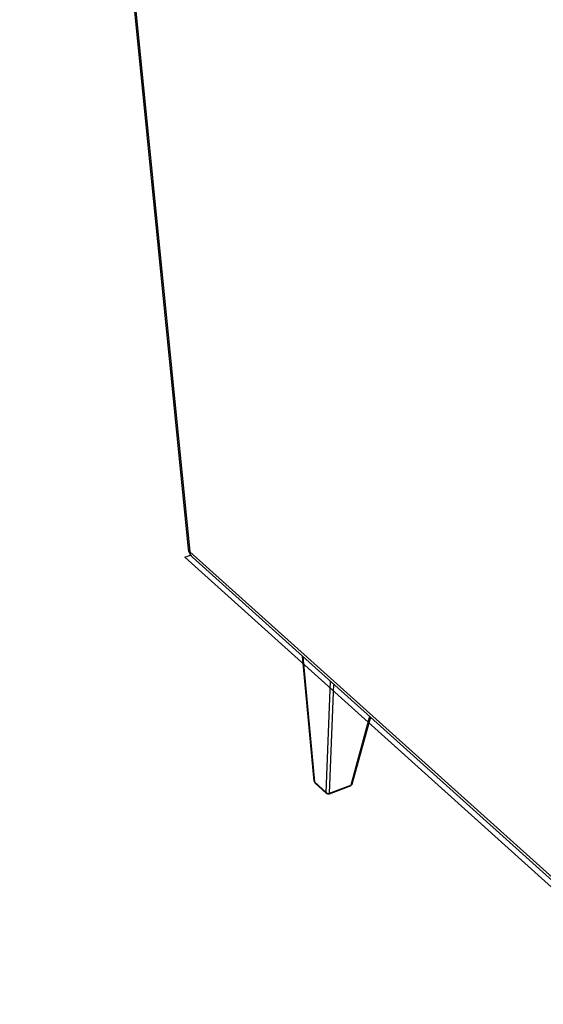
# Paper-space layout 'Layout1' of a CAD drawing. Units: millimetres. Extents: x -4998 to 54780, y 263697 to 357170.
# Drawn here: x 41599 to 42029, y 298682 to 299490 of the extents above; entities that cross this region are included whole.
import ezdxf

# ---------------------------------------------------------------- set-up
doc = ezdxf.new("R2010")
doc.units = ezdxf.units.MM
doc.header["$LTSCALE"] = 5

psp = doc.layouts.get("Layout1")

# ---------------------------------------------------------------- linework, layer by layer
at = {"lineweight": -3}
for p, q in [((41737.63, 299055.98), (41599.13, 300443.42)), ((41600.42, 300441.86), (41738.85, 299053.78)), ((41738.85, 299053.78), (42135.94, 298697.23)), ((41831.4, 298968.1), (41741.01, 299049.31)), ((41840.83, 298865.49), (41831.4, 298968.1)), ((41887.06, 298918.09), (41831.4, 298968.1)), ((41831.63, 298967.89), (41841.09, 298865.02)), ((41850.65, 298856.22), (41854.31, 298947.52)), ((41853.5, 298855.63), (41857.11, 298945)), ((41886.43, 298918.66), (41870.87, 298862.18)), ((41887.06, 298918.09), (41871.87, 298862.92)), ((42138.04, 298692.58), (41887.06, 298918.09)), ((41841.09, 298865.02), (41850.65, 298856.22)), ((41851.04, 298855.38), (41841.48, 298864.18)), ((41870.57, 298861.51), (41853.2, 298854.97)), ((41853.5, 298855.63), (41870.87, 298862.18))]:
    psp.add_line(p, q, dxfattribs=at)
psp.add_lwpolyline([(42185.43, 298707.78), (42191.62, 298702.3), (42142.52, 298682.46), (41734.78, 299049.35), (41739.49, 299051.02)], dxfattribs=at)
at = {"lineweight": -3, "extrusion": (0, 0, -1)}
for centre, radius, start, end in [((-41747.91, 299057.01), 10.33, 311.87611, 354.27633), ((-41851.93, 298856.3), 1.28, 313.64043, 356.1549), ((-41852.45, 298856.92), 2.09, 249.14757, 312.38161)]:
    psp.add_arc(centre, radius, start, end, dxfattribs=at)
at = {"lineweight": -3}
for centre, radius, start, end in [((41841.56, 298865.58), 0.738, 187.02498, 229.63324), ((41842.37, 298865.11), 1.28, 183.90515, 226.3705)]:
    psp.add_arc(centre, radius, start, end, dxfattribs=at)
for points, weights in [([(41737.63, 299055.98), (41737.75, 299054.77), (41738.85, 299053.78)], [5209.12060114, 5419.2965402, 5915.37453088]), ([(41741.01, 299049.31), (41739.13, 299051.01), (41738.85, 299053.78)], [5093.81996798, 5240.17293327, 5915.37453088]), ([(41870.87, 298862.18), (41870.85, 298861.61), (41870.57, 298861.51)], [6001.64516136, 5611.79148859, 6002.76604179]), ([(41871.87, 298862.92), (41871.71, 298862.35), (41870.87, 298862.18)], [5190.0157637, 5044.58299027, 6001.64516136]), ([(41850.65, 298856.22), (41851.67, 298854.94), (41853.5, 298855.63)], [5991.85460431, 4236.05716477, 5991.73143885]), ([(41853.2, 298854.97), (41853.47, 298855.07), (41853.5, 298855.63)], [5331.72413013, 5284.37933421, 5991.73143885])]:
    psp.add_rational_spline(points, weights, degree=2, dxfattribs=at)

doc.saveas('drawing.dxf')
